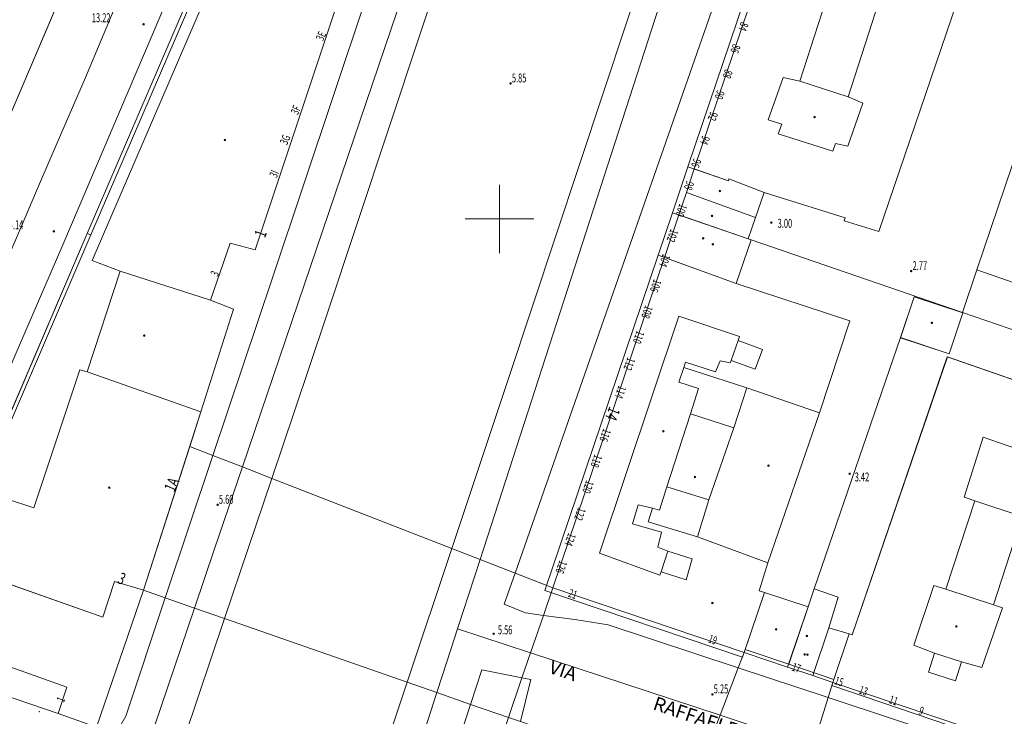
# Model space of a CAD drawing. Units: metres. Extents: x 1494937 to 1495828, y 4915446 to 4916265.
# Drawn here: x 1495530 to 1495674, y 4916027 to 4916129 of the extents above; entities that cross this region are included whole.
import ezdxf

# ---------------------------------------------------------------- set-up
doc = ezdxf.new("R2010")
doc.units = ezdxf.units.M
doc.header["$MEASUREMENT"] = 0
doc.linetypes.add('L08', pattern=[180, 150, -30])
for name, color, linetype, lineweight in [('area di scavo  cantiere  terreno in trasformazione (area)', 7, 'Continuous', 0), ('cavedio_cortile (area)', 7, 'Continuous', 0), ('edificio civile (area)', 7, 'Continuous', 0), ('filo spinato palizzata stacc rete (non strad) (linea)', 7, 'Continuous', 0), ('lati viabilità urbana congruente ad altro (linea)', 7, 'Continuous', 0), ('linea di copertura (linea)', 7, 'Continuous', 0), ('marciapiede (linea)', 7, 'Continuous', 0), ('mezzeria viabilità urbana (linea)', 7, 'Continuous', 0), ('muro (controllare) (linea)', 7, 'Continuous', 0), ('muro di sostegno non stradale (a retta) (linea)', 7, 'Continuous', 0), ('muro divisorio  non stradale (linea)', 7, 'Continuous', 0), ('numero civico non rappr (rosso) (testo)', 7, 'Continuous', 0), ('numero civico rappr (nero) (testo)', 7, 'Continuous', 0), ('numero civico rappr (nero_rosso) (testo)', 7, 'Continuous', 0), ('numero civico rappr (rosso) (testo)', 7, 'Continuous', 0), ('parcheggio multipiano coperto (area)', 7, 'Continuous', 0), ('portico (linea)', 7, 'L08', 0), ('punto quota per calcolo volumetrico (non rappr) (punto)', 7, 'Continuous', 0), ('punto quota per calcolo volumetrico (non rappr) (punto_S)', 7, 'Continuous', 0), ('punto quota su edificio a livello gronda (non rappr) (punto)', 7, 'Continuous', 0), ('punto quota su edificio a livello gronda (non rappr) (punto_S)', 7, 'Continuous', 0), ('punto quotato (al suolo) (punto)', 7, 'Continuous', 0), ('punto quotato (al suolo) (punto_S)', 7, 'Continuous', 0), ('rampa (area)', 7, 'Continuous', 0), ('reticolo UTM (linea)', 7, 'Continuous', 0), ('sede viab pedonale (marciapiede_piazza…) (area)', 7, 'Continuous', 0), ('sede viab str urb (a raso) (area)', 7, 'Continuous', 0), ('sede viab str urb (pass a livello  altro) (area)', 7, 'Continuous', 0), ('sottopasso pedonale_portico (area)', 7, 'Continuous', 0), ('strada in costruzione (linea)', 7, 'Continuous', 0), ('valore quota punto quotato (testo )', 7, 'Continuous', 0), ('vertice di dettaglio della rete di raffittimento regionale (GPS) (punto)', 7, 'Continuous', 0), ('viabilità stradale e ferroviaria (media)  (testo)', 7, 'Continuous', 0), ('viabilità urbana  (linea)', 7, 'Continuous', 0)]:
    doc.layers.add(name, color=color, linetype=linetype, lineweight=lineweight)
doc.styles.add('Style-STANDARD I 0.00000', font='STANDARD.shx')
doc.styles.add('Style-Times New Roman IF', font='timesi.ttf')

# ---------------------------------------------------------------- blocks, each defined once
blk = doc.blocks.new('040_2')
at = {"layer": 'punto quotato (al suolo) (punto_S)', "linetype": 'Continuous', "lineweight": 0}
h = blk.add_hatch(color=7, dxfattribs=at)
edge = h.paths.add_edge_path()
edge.add_arc((0, -0.01), 0.18, 0, 360)
blk = doc.blocks.new('040')
at = {"layer": 'punto quota per calcolo volumetrico (non rappr) (punto_S)', "linetype": 'Continuous', "lineweight": 0}
h = blk.add_hatch(color=7, dxfattribs=at)
edge = h.paths.add_edge_path()
edge.add_arc((0, -0.01), 0.18, 0, 360)
blk = doc.blocks.new('040_1')
at = {"layer": 'punto quota su edificio a livello gronda (non rappr) (punto_S)', "linetype": 'Continuous', "lineweight": 0}
h = blk.add_hatch(color=7, dxfattribs=at)
edge = h.paths.add_edge_path()
edge.add_arc((0, -0.01), 0.18, 0, 360)

msp = doc.modelspace()

# ---------------------------------------------------------------- linework, layer by layer
at = {"layer": 'area di scavo  cantiere  terreno in trasformazione (area)', "linetype": 'Continuous', "flags": 128}
msp.add_lwpolyline([(1495526.26, 4915940.22), (1495550.54, 4916013.71), (1495553.12, 4916021.53), (1495554.11, 4916024.51), (1495559.92, 4916041.73), (1495566.81, 4916062.16), (1495570.12, 4916071.98), (1495574.7, 4916085.56), (1495602.33, 4916168.9), (1495628.91, 4916160.01), (1495628.91, 4916160.01), (1495601.33, 4916076.74), (1495593.05, 4916051.94), (1495586.54, 4916032.44), (1495579.59, 4916011.62), (1495577.02, 4916003.93), (1495573, 4915991.9), (1495553.73, 4915932.05), (1495550.6, 4915922.34), (1495545.29, 4915904.91)], dxfattribs=at)
at = {"layer": 'cavedio_cortile (area)', "linetype": 'Continuous', "flags": 128}
for points in [[(1495643.78, 4916120.1), (1495650.82, 4916117.83), (1495655.79, 4916133.21), (1495648.76, 4916135.49), (1495648.08, 4916133.38), (1495643.78, 4916120.1)], [(1495638.33, 4916080.98), (1495634.8, 4916082.26), (1495633.76, 4916079.35), (1495637.27, 4916078.08), (1495638.33, 4916080.98)], [(1495627.83, 4916071.56), (1495634.16, 4916069.52), (1495636.05, 4916075.39), (1495626.85, 4916078.35), (1495626.15, 4916076.18), (1495629.02, 4916075.25), (1495627.83, 4916071.56)], [(1495624.38, 4916060.94), (1495623.34, 4916057.51), (1495622.3, 4916057.83), (1495621.68, 4916055.83), (1495628.85, 4916053.63), (1495630.52, 4916059.05), (1495624.38, 4916060.94)], [(1495672, 4916043.74), (1495665.09, 4916046), (1495669.3, 4916058.89), (1495676.22, 4916056.63), (1495672, 4916043.74)], [(1495623.55, 4916048.55), (1495627.2, 4916047.39), (1495628.09, 4916050.42), (1495624.52, 4916051.56), (1495623.55, 4916048.55)], [(1495662.52, 4916033.91), (1495663.41, 4916036.69), (1495667.36, 4916035.43), (1495666.47, 4916032.65), (1495662.52, 4916033.91)]]:
    msp.add_lwpolyline(points, close=True, dxfattribs=at)
for points in [[(1495667.43, 4916133.91), (1495655.31, 4916098.15), (1495655.31, 4916098.15), (1495650.24, 4916099.73), (1495650.37, 4916100.17), (1495645.59, 4916101.67), (1495638.59, 4916103.88), (1495637.33, 4916100.21), (1495636.26, 4916097.09), (1495636.7, 4916096.95), (1495634.52, 4916090.59), (1495651.05, 4916085.16), (1495646.66, 4916071.74), (1495639.1, 4916049.84), (1495637.85, 4916045.78), (1495638.61, 4916045.53), (1495645, 4916043.43), (1495645.88, 4916046.07), (1495649.38, 4916044.85), (1495647.99, 4916040.36), (1495650.97, 4916039.48), (1495651.43, 4916039.35), (1495665.29, 4916079.91), (1495685.14, 4916072.99)], [(1495679.48, 4916089.12), (1495669.59, 4916092.56), (1495682, 4916129.21)]]:
    msp.add_lwpolyline(points, dxfattribs=at)
at = {"layer": 'edificio civile (area)', "linetype": 'Continuous', "flags": 128}
for points in [[(1495638.59, 4916103.88), (1495633.42, 4916105.83), (1495633.39, 4916105.58), (1495628.39, 4916107.3), (1495644.44, 4916154.82), (1495654.25, 4916151.5), (1495652.36, 4916145.91), (1495659.37, 4916143.54), (1495661.16, 4916148.83), (1495671.33, 4916145.39), (1495667.43, 4916133.91), (1495655.31, 4916098.15), (1495650.24, 4916099.73), (1495650.37, 4916100.17), (1495645.59, 4916101.67), (1495638.59, 4916103.88)], [(1495712.82, 4916131.4), (1495696.15, 4916083.64), (1495686.45, 4916086.9), (1495688.04, 4916091.5), (1495681.13, 4916093.89), (1495679.48, 4916089.12), (1495669.59, 4916092.56), (1495682, 4916129.21), (1495685.72, 4916140.54), (1495695.61, 4916137.2), (1495693.75, 4916131.69), (1495700.68, 4916129.35), (1495702.54, 4916134.88), (1495712.82, 4916131.4)], [(1495648.6, 4916109.87), (1495640.61, 4916112.42), (1495641.14, 4916113.83), (1495639.16, 4916114.47), (1495641.33, 4916120.62), (1495643.78, 4916120.1), (1495650.82, 4916117.83), (1495652.96, 4916116.91), (1495650.78, 4916110.6), (1495648.97, 4916111), (1495648.6, 4916109.87)], [(1495633.39, 4916105.58), (1495628.39, 4916107.3), (1495627.24, 4916103.88), (1495626.12, 4916100.58), (1495636.26, 4916097.09), (1495637.33, 4916100.21), (1495638.59, 4916103.88), (1495633.42, 4916105.83), (1495633.39, 4916105.58)], [(1495636.26, 4916097.09), (1495626.12, 4916100.58), (1495624.04, 4916094.4), (1495634.52, 4916090.59), (1495636.7, 4916096.95), (1495636.26, 4916097.09)], [(1495635.65, 4916036.78), (1495607.76, 4916046.2), (1495624.04, 4916094.4), (1495634.52, 4916090.59), (1495651.05, 4916085.16), (1495646.66, 4916071.74), (1495636.05, 4916075.39), (1495626.85, 4916078.35), (1495627.12, 4916079.1), (1495631.49, 4916077.7), (1495632.16, 4916079.32), (1495633.65, 4916079.01), (1495633.76, 4916079.35), (1495637.27, 4916078.08), (1495638.33, 4916080.98), (1495634.8, 4916082.26), (1495635.01, 4916082.87), (1495626.14, 4916085.8), (1495614.57, 4916051.25), (1495623.38, 4916048.06), (1495623.55, 4916048.55), (1495627.2, 4916047.39), (1495628.09, 4916050.42), (1495624.52, 4916051.56), (1495623.07, 4916052.13), (1495623.64, 4916054.3), (1495619.39, 4916055.53), (1495620.22, 4916058.29), (1495622.3, 4916057.83), (1495621.68, 4916055.83), (1495628.85, 4916053.63), (1495639.1, 4916049.84), (1495637.85, 4916045.78), (1495638.61, 4916045.53), (1495635.65, 4916036.78)], [(1495539.9, 4916077.71), (1495544.7, 4916092.4), (1495557.85, 4916088.18), (1495561.24, 4916086.84), (1495556.45, 4916071.88), (1495539.9, 4916077.71)], [(1495667.55, 4916086.3), (1495660.47, 4916088.66), (1495658.48, 4916082.69), (1495665.57, 4916080.33), (1495667.55, 4916086.3)], [(1495627.83, 4916071.56), (1495624.38, 4916060.94), (1495623.34, 4916057.51), (1495622.3, 4916057.83), (1495620.22, 4916058.29), (1495619.39, 4916055.53), (1495623.64, 4916054.3), (1495623.07, 4916052.13), (1495624.52, 4916051.56), (1495623.55, 4916048.55), (1495623.38, 4916048.06), (1495614.57, 4916051.25), (1495626.14, 4916085.8), (1495635.01, 4916082.87), (1495634.8, 4916082.26), (1495633.76, 4916079.35), (1495633.65, 4916079.01), (1495632.16, 4916079.32), (1495631.49, 4916077.7), (1495627.12, 4916079.1), (1495626.85, 4916078.35), (1495626.15, 4916076.18), (1495629.02, 4916075.25), (1495627.83, 4916071.56)], [(1495691.89, 4916071.02), (1495685.14, 4916072.99), (1495665.29, 4916079.91), (1495651.43, 4916039.35), (1495650.97, 4916039.48), (1495648.61, 4916032.41), (1495668.07, 4916025.83), (1495675.88, 4916023.63), (1495680.65, 4916037.76), (1495691.89, 4916071.02)], [(1495556.45, 4916071.88), (1495554.83, 4916066.83), (1495548.12, 4916045.85), (1495543.88, 4916047.12), (1495542.16, 4916041.91), (1495525.95, 4916047.64), (1495519.84, 4916049.79), (1495524.39, 4916060.38), (1495532.12, 4916057.89), (1495538.84, 4916078), (1495539.9, 4916077.71), (1495556.45, 4916071.88)], [(1495636.05, 4916075.39), (1495646.66, 4916071.74), (1495639.1, 4916049.84), (1495628.85, 4916053.63), (1495630.52, 4916059.05), (1495634.16, 4916069.52), (1495636.05, 4916075.39)], [(1495630.52, 4916059.05), (1495624.38, 4916060.94), (1495627.83, 4916071.56), (1495634.16, 4916069.52), (1495630.52, 4916059.05)], [(1495673.85, 4916067.01), (1495677.79, 4916065.71), (1495680.7, 4916064.97), (1495677.73, 4916056.15), (1495676.22, 4916056.63), (1495669.3, 4916058.89), (1495667.76, 4916059.41), (1495670.51, 4916068.18), (1495673.85, 4916067.01)], [(1495645, 4916043.43), (1495642.01, 4916034.63), (1495645.67, 4916033.4), (1495648.61, 4916032.41), (1495650.97, 4916039.48), (1495647.99, 4916040.36), (1495649.38, 4916044.85), (1495645.88, 4916046.07), (1495645, 4916043.43)], [(1495667.36, 4916035.43), (1495663.41, 4916036.69), (1495660.38, 4916037.83), (1495663.34, 4916046.54), (1495665.09, 4916046), (1495672, 4916043.74), (1495673.34, 4916043.28), (1495670.31, 4916034.56), (1495667.36, 4916035.43)], [(1495638.61, 4916045.53), (1495635.65, 4916036.78), (1495642.01, 4916034.63), (1495645, 4916043.43), (1495638.61, 4916045.53)]]:
    msp.add_lwpolyline(points, close=True, dxfattribs=at)
at = {"layer": 'filo spinato palizzata stacc rete (non strad) (linea)', "linetype": 'Continuous', "flags": 128}
msp.add_lwpolyline([(1495667.48, 4916086.38), (1495669.59, 4916092.56)], dxfattribs=at)
at = {"layer": 'lati viabilità urbana congruente ad altro (linea)', "linetype": 'Continuous', "flags": 128}
for points in [[(1495517.49, 4916045.49), (1495539.88, 4916097.9), (1495560.98, 4916146.92), (1495563.44, 4916152.77), (1495588.96, 4916212.94)], [(1495644.44, 4916154.82), (1495628.39, 4916107.3), (1495627.24, 4916103.88), (1495626.12, 4916100.58), (1495624.04, 4916094.4), (1495607.76, 4916046.2)], [(1495548.12, 4916045.85), (1495554.83, 4916066.83), (1495556.45, 4916071.88), (1495561.24, 4916086.84), (1495557.85, 4916088.18), (1495560.74, 4916096.48), (1495564.36, 4916095.49), (1495583.72, 4916153.61)], [(1495607.76, 4916046.2), (1495635.65, 4916036.78), (1495642.01, 4916034.63), (1495645.67, 4916033.4), (1495648.61, 4916032.41), (1495668.07, 4916025.83), (1495675.88, 4916023.63), (1495678.73, 4916022.75), (1495686.22, 4916020.47), (1495692.26, 4916018.63), (1495695.21, 4916017.74)], [(1495535.66, 4916027.86), (1495521.09, 4916032.83), (1495521.67, 4916037.13)]]:
    msp.add_lwpolyline(points, dxfattribs=at)
at = {"layer": 'linea di copertura (linea)', "linetype": 'Continuous', "flags": 128}
for points in [[(1495540.6, 4916093.94), (1495568.38, 4916158.38)], [(1495627.48, 4916107.62), (1495643.83, 4916156.04)], [(1495583.72, 4916153.61), (1495564.36, 4916095.49)], [(1495667.43, 4916133.91), (1495655.3, 4916098.16)], [(1495682, 4916129.21), (1495669.59, 4916092.56)], [(1495641.33, 4916120.62), (1495639.16, 4916114.47)], [(1495643.78, 4916120.1), (1495641.33, 4916120.62)], [(1495650.82, 4916117.83), (1495643.78, 4916120.1)], [(1495652.96, 4916116.91), (1495650.82, 4916117.83)], [(1495650.78, 4916110.6), (1495652.96, 4916116.91)], [(1495639.16, 4916114.47), (1495641.14, 4916113.83)], [(1495641.14, 4916113.83), (1495640.61, 4916112.42)], [(1495640.61, 4916112.42), (1495648.6, 4916109.87)], [(1495648.6, 4916109.87), (1495648.97, 4916111)], [(1495648.97, 4916111), (1495650.78, 4916110.6)], [(1495625.21, 4916100.9), (1495627.48, 4916107.62)], [(1495627.48, 4916107.62), (1495633.39, 4916105.58)], [(1495633.39, 4916105.58), (1495627.48, 4916107.62)], [(1495633.39, 4916105.58), (1495633.42, 4916105.83)], [(1495633.42, 4916105.83), (1495633.39, 4916105.58)], [(1495633.42, 4916105.83), (1495638.59, 4916103.88)], [(1495638.59, 4916103.88), (1495633.42, 4916105.83)], [(1495638.59, 4916103.88), (1495637.33, 4916100.21)], [(1495645.59, 4916101.67), (1495638.59, 4916103.88)], [(1495623.12, 4916094.74), (1495625.21, 4916100.9)], [(1495636.26, 4916097.09), (1495625.21, 4916100.9)], [(1495625.21, 4916100.9), (1495636.26, 4916097.09)], [(1495650.37, 4916100.17), (1495645.59, 4916101.67)], [(1495637.33, 4916100.21), (1495636.26, 4916097.09)], [(1495650.24, 4916099.74), (1495650.37, 4916100.17)], [(1495655.3, 4916098.16), (1495650.24, 4916099.74)], [(1495560.74, 4916096.48), (1495557.85, 4916088.18)], [(1495564.36, 4916095.49), (1495560.74, 4916096.48)], [(1495636.7, 4916096.95), (1495634.52, 4916090.59)], [(1495636.26, 4916097.09), (1495636.7, 4916096.95)], [(1495544.7, 4916092.4), (1495540.6, 4916093.94)], [(1495623.12, 4916094.74), (1495606.6, 4916045.81)], [(1495634.52, 4916090.59), (1495623.12, 4916094.74)], [(1495539.9, 4916077.71), (1495544.7, 4916092.4)], [(1495544.7, 4916092.4), (1495557.85, 4916088.18)], [(1495557.85, 4916088.18), (1495544.7, 4916092.4)], [(1495669.59, 4916092.56), (1495679.48, 4916089.12)], [(1495651.05, 4916085.16), (1495634.52, 4916090.59)], [(1495557.85, 4916088.18), (1495561.24, 4916086.84)], [(1495658.48, 4916082.68), (1495660.47, 4916088.66)], [(1495660.47, 4916088.66), (1495667.55, 4916086.3)], [(1495561.24, 4916086.84), (1495556.45, 4916071.88)], [(1495667.55, 4916086.3), (1495665.57, 4916080.33)], [(1495614.57, 4916051.25), (1495626.14, 4916085.8)], [(1495626.14, 4916085.8), (1495614.57, 4916051.25)], [(1495626.14, 4916085.8), (1495635.01, 4916082.87)], [(1495635.01, 4916082.87), (1495626.14, 4916085.8)], [(1495646.66, 4916071.74), (1495651.05, 4916085.16)], [(1495633.76, 4916079.35), (1495634.8, 4916082.26)], [(1495635.01, 4916082.87), (1495634.8, 4916082.26)], [(1495634.8, 4916082.26), (1495635.01, 4916082.87)], [(1495634.8, 4916082.26), (1495638.33, 4916080.98)], [(1495665.57, 4916080.33), (1495658.48, 4916082.68)], [(1495638.33, 4916080.98), (1495637.27, 4916078.08)], [(1495627.12, 4916079.1), (1495626.85, 4916078.35)], [(1495626.85, 4916078.35), (1495627.12, 4916079.1)], [(1495631.49, 4916077.7), (1495627.12, 4916079.1)], [(1495627.12, 4916079.1), (1495631.49, 4916077.7)], [(1495632.16, 4916079.32), (1495631.49, 4916077.7)], [(1495631.49, 4916077.7), (1495632.16, 4916079.32)], [(1495633.65, 4916079.01), (1495632.16, 4916079.32)], [(1495632.16, 4916079.32), (1495633.65, 4916079.01)], [(1495633.76, 4916079.35), (1495633.65, 4916079.01)], [(1495633.65, 4916079.01), (1495633.76, 4916079.35)], [(1495637.27, 4916078.08), (1495633.76, 4916079.35)], [(1495665.28, 4916079.91), (1495651.43, 4916039.35)], [(1495685.14, 4916072.99), (1495665.28, 4916079.91)], [(1495538.84, 4916078), (1495532.12, 4916057.89)], [(1495539.9, 4916077.71), (1495538.84, 4916078)], [(1495556.45, 4916071.88), (1495539.9, 4916077.71)], [(1495626.15, 4916076.18), (1495626.85, 4916078.35)], [(1495626.85, 4916078.35), (1495636.05, 4916075.39)], [(1495629.02, 4916075.25), (1495626.15, 4916076.18)], [(1495627.83, 4916071.56), (1495629.02, 4916075.25)], [(1495636.05, 4916075.39), (1495634.16, 4916069.52)], [(1495646.66, 4916071.74), (1495636.05, 4916075.39)], [(1495636.05, 4916075.39), (1495646.66, 4916071.74)], [(1495548.12, 4916045.85), (1495556.45, 4916071.88)], [(1495627.83, 4916071.56), (1495624.38, 4916060.94)], [(1495624.38, 4916060.94), (1495627.83, 4916071.56)], [(1495634.16, 4916069.52), (1495627.83, 4916071.56)], [(1495639.1, 4916049.84), (1495646.66, 4916071.74)], [(1495630.52, 4916059.05), (1495634.16, 4916069.52)], [(1495634.16, 4916069.52), (1495630.52, 4916059.05)], [(1495667.76, 4916059.41), (1495670.51, 4916068.18)], [(1495670.51, 4916068.18), (1495673.85, 4916067.01)], [(1495623.34, 4916057.51), (1495624.38, 4916060.94)], [(1495624.38, 4916060.94), (1495630.52, 4916059.05)], [(1495532.12, 4916057.89), (1495524.39, 4916060.38)], [(1495630.52, 4916059.05), (1495628.85, 4916053.63)], [(1495669.3, 4916058.89), (1495667.76, 4916059.41)], [(1495620.22, 4916058.29), (1495619.39, 4916055.53)], [(1495619.39, 4916055.53), (1495620.22, 4916058.29)], [(1495622.3, 4916057.83), (1495620.22, 4916058.29)], [(1495620.22, 4916058.29), (1495622.3, 4916057.83)], [(1495621.68, 4916055.83), (1495622.3, 4916057.83)], [(1495622.3, 4916057.83), (1495623.34, 4916057.51)], [(1495676.22, 4916056.63), (1495669.3, 4916058.89)], [(1495619.39, 4916055.53), (1495623.64, 4916054.3)], [(1495623.64, 4916054.3), (1495619.39, 4916055.53)], [(1495628.85, 4916053.63), (1495621.68, 4916055.83)], [(1495623.64, 4916054.3), (1495623.07, 4916052.13)], [(1495623.07, 4916052.13), (1495623.64, 4916054.3)], [(1495628.85, 4916053.63), (1495639.1, 4916049.84)], [(1495639.1, 4916049.84), (1495628.85, 4916053.63)], [(1495623.07, 4916052.13), (1495624.52, 4916051.56)], [(1495624.52, 4916051.56), (1495623.07, 4916052.13)], [(1495623.38, 4916048.06), (1495614.57, 4916051.25)], [(1495614.57, 4916051.25), (1495623.38, 4916048.06)], [(1495623.55, 4916048.55), (1495624.52, 4916051.56)], [(1495624.52, 4916051.56), (1495628.09, 4916050.42)], [(1495628.09, 4916050.42), (1495627.2, 4916047.39)], [(1495519.84, 4916049.79), (1495542.16, 4916041.91)], [(1495637.85, 4916045.78), (1495639.1, 4916049.84)], [(1495623.55, 4916048.55), (1495623.38, 4916048.06)], [(1495623.38, 4916048.06), (1495623.55, 4916048.55)], [(1495627.2, 4916047.39), (1495623.55, 4916048.55)], [(1495542.16, 4916041.91), (1495543.88, 4916047.12)], [(1495543.88, 4916047.12), (1495548.12, 4916045.85)], [(1495645, 4916043.43), (1495645.88, 4916046.07)], [(1495645.88, 4916046.07), (1495649.38, 4916044.85)], [(1495663.34, 4916046.54), (1495660.38, 4916037.83)], [(1495665.09, 4916046), (1495663.34, 4916046.54)], [(1495606.6, 4916045.81), (1495635.41, 4916036.08)], [(1495635.8, 4916037.23), (1495638.61, 4916045.53)], [(1495638.61, 4916045.53), (1495637.85, 4916045.78)], [(1495638.61, 4916045.53), (1495645, 4916043.43)], [(1495649.38, 4916044.85), (1495647.99, 4916040.36)], [(1495672, 4916043.74), (1495665.09, 4916046)], [(1495642.16, 4916035.08), (1495645, 4916043.43)], [(1495645, 4916043.43), (1495642.16, 4916035.08)], [(1495670.31, 4916034.56), (1495673.34, 4916043.28)], [(1495673.34, 4916043.28), (1495672, 4916043.74)], [(1495647.99, 4916040.36), (1495650.97, 4916039.48)], [(1495650.97, 4916039.48), (1495648.76, 4916032.85)], [(1495651.43, 4916039.35), (1495650.97, 4916039.48)], [(1495660.38, 4916037.83), (1495663.41, 4916036.69)], [(1495635.41, 4916036.08), (1495635.8, 4916037.23)], [(1495642.16, 4916035.08), (1495635.8, 4916037.23)], [(1495663.41, 4916036.69), (1495667.36, 4916035.43)], [(1495648.76, 4916032.85), (1495642.16, 4916035.08)], [(1495667.36, 4916035.43), (1495670.31, 4916034.56)], [(1495648.76, 4916032.85), (1495648.45, 4916031.94)], [(1495648.45, 4916031.94), (1495667.91, 4916025.36)]]:
    msp.add_lwpolyline(points, dxfattribs=at)
at = {"layer": 'marciapiede (linea)', "linetype": 'Continuous', "flags": 128}
for points in [[(1495523.32, 4916102.76), (1495548.7, 4916162.23), (1495569.84, 4916211.8), (1495570.33, 4916212.96)], [(1495536.34, 4916096.21), (1495550.64, 4916129.75), (1495564.75, 4916162.79), (1495582.39, 4916204.19), (1495586.15, 4916212.94)], [(1495543.18, 4916025.25), (1495544.58, 4916025.89), (1495545.5, 4916027.51), (1495551.27, 4916044.75), (1495558.22, 4916065.51), (1495566.94, 4916091.54), (1495589.38, 4916158.59), (1495586.84, 4916162.84)], [(1495667.38, 4916023.76), (1495647.91, 4916030.19), (1495634.78, 4916034.53), (1495615.83, 4916040.79), (1495610.98, 4916041.6), (1495606.39, 4916042.19), (1495603.8, 4916042.54), (1495600.68, 4916043.81), (1495602.27, 4916048.34), (1495640.01, 4916156.3), (1495640.85, 4916158.7), (1495642.23, 4916159.26), (1495643.67, 4916158.92), (1495645.54, 4916158.29), (1495713.73, 4916135.36), (1495714.87, 4916134.98), (1495715.67, 4916133.67), (1495715.56, 4916132.67), (1495714.91, 4916130.72), (1495683.45, 4916036.81), (1495678.73, 4916022.75)], [(1495527.55, 4916075.85), (1495536.34, 4916096.21)], [(1495672.12, 4916003.23), (1495639.09, 4915905.42), (1495638.23, 4915904.07), (1495638.14, 4915904.03), (1495636.93, 4915903.37), (1495635.48, 4915903.26), (1495634.12, 4915903.67), (1495567.77, 4915925.98), (1495567.68, 4915926.04), (1495565.06, 4915927.96), (1495564.84, 4915928.75), (1495564.03, 4915931.65), (1495578.41, 4915976.23), (1495586.35, 4916000.48), (1495588.87, 4916008.15), (1495595.77, 4916029.21), (1495597.41, 4916034.24), (1495603.27, 4916033.08), (1495604.55, 4916032.83), (1495603.05, 4916026.69)]]:
    msp.add_lwpolyline(points, dxfattribs=at)
at = {"layer": 'mezzeria viabilità urbana (linea)', "linetype": 'Continuous', "flags": 128}
for points in [[(1495527.79, 4916093.07), (1495530.15, 4916098.59), (1495532.51, 4916104.11), (1495534.89, 4916109.62), (1495537.27, 4916115.13), (1495539.65, 4916120.65), (1495578.32, 4916212.95)], [(1495562.52, 4916063.83), (1495598.59, 4916170.16)], [(1495632.29, 4916158.88), (1495597.16, 4916050.33)], [(1495555.54, 4916043.26), (1495558.47, 4916051.89), (1495562.52, 4916063.83)], [(1495597.16, 4916050.33), (1495593.9, 4916040.23)], [(1495548.73, 4916023.17), (1495555.54, 4916043.26)], [(1495593.9, 4916040.23), (1495592.39, 4916035.58), (1495590.88, 4916030.92)], [(1495604.52, 4916036.74), (1495593.9, 4916040.23)], [(1495632.15, 4916027.64), (1495604.52, 4916036.74)], [(1495590.88, 4916030.92), (1495584.09, 4916009.94)], [(1495638.65, 4916025.5), (1495635.4, 4916026.57), (1495632.15, 4916027.64)]]:
    msp.add_lwpolyline(points, dxfattribs=at)
at = {"layer": 'muro (controllare) (linea)', "linetype": 'Continuous', "flags": 128}
for points in [[(1495561.49, 4916146.7), (1495560.98, 4916146.92), (1495539.88, 4916097.9)], [(1495540.4, 4916097.68), (1495539.88, 4916097.9), (1495517.49, 4916045.49), (1495515.23, 4916040.67), (1495512.71, 4916035.97), (1495511.36, 4916033.67), (1495508.48, 4916029.19), (1495506.95, 4916027.01), (1495503.72, 4916022.77), (1495500.27, 4916018.72), (1495498.48, 4916016.77), (1495496.63, 4916014.88), (1495494.74, 4916013.03), (1495492.8, 4916011.23), (1495488.77, 4916007.79), (1495486.7, 4916006.15), (1495479.44, 4916000.77), (1495479.67, 4916000.45)]]:
    msp.add_lwpolyline(points, dxfattribs=at)
at = {"layer": 'muro di sostegno non stradale (a retta) (linea)', "linetype": 'Continuous', "flags": 128}
for points in [[(1495540.4, 4916097.68), (1495561.49, 4916146.7)], [(1495479.67, 4916000.45), (1495486.65, 4916005.62), (1495489.08, 4916007.53), (1495494, 4916011.8), (1495498.4, 4916016.02), (1495500.13, 4916017.97), (1495501.64, 4916019.73), (1495504.02, 4916022.51), (1495507.27, 4916026.76), (1495511.7, 4916033.45), (1495514.34, 4916038.1), (1495516.75, 4916042.89), (1495519.84, 4916049.79), (1495524.39, 4916060.38), (1495540.4, 4916097.68)], [(1495521.67, 4916037.13), (1495521.74, 4916037.11), (1495536.92, 4916031.71), (1495535.66, 4916027.86), (1495521.09, 4916032.83)]]:
    msp.add_lwpolyline(points, dxfattribs=at)
at = {"layer": 'muro divisorio  non stradale (linea)', "linetype": 'Continuous', "flags": 128}
for points in [[(1495682.82, 4916081.11), (1495667.48, 4916086.38), (1495636.7, 4916096.95)], [(1495645.88, 4916046.07), (1495658.48, 4916082.69)]]:
    msp.add_lwpolyline(points, dxfattribs=at)
at = {"layer": 'parcheggio multipiano coperto (area)', "linetype": 'Continuous', "flags": 128}
msp.add_lwpolyline([(1495544.7, 4916092.4), (1495540.6, 4916093.94), (1495568.38, 4916158.38), (1495573.77, 4916156.71), (1495583.72, 4916153.61), (1495564.36, 4916095.49), (1495560.74, 4916096.48), (1495557.85, 4916088.18), (1495544.7, 4916092.4)], close=True, dxfattribs=at)
at = {"layer": 'portico (linea)', "linetype": 'Continuous', "flags": 128}
for points in [[(1495627.24, 4916103.88), (1495637.33, 4916100.21)], [(1495624.04, 4916094.4), (1495634.52, 4916090.59)], [(1495645.88, 4916046.07), (1495645, 4916043.43), (1495642.01, 4916034.63)], [(1495647.99, 4916040.36), (1495645.67, 4916033.4)]]:
    msp.add_lwpolyline(points, dxfattribs=at)
at = {"layer": 'punto quota per calcolo volumetrico (non rappr) (punto)', "ltscale": 0.01}
for p in [(1495645.94, 4916114.87), (1495559.97, 4916111.53), (1495632.13, 4916104.09), (1495629.69, 4916097.19), (1495663.04, 4916084.86), (1495548.21, 4916083), (1495623.88, 4916069.05), (1495639.2, 4916064.03), (1495628.49, 4916062.38), (1495543.11, 4916060.82), (1495631.03, 4916044), (1495666.6, 4916040.58), (1495640.32, 4916040.16), (1495644.81, 4916039.2)]:
    msp.add_point(p, dxfattribs=at)
at = {"layer": 'punto quota su edificio a livello gronda (non rappr) (punto)', "ltscale": 0.01}
for p in [(1495645.94, 4916114.87), (1495559.97, 4916111.53), (1495632.13, 4916104.09), (1495629.69, 4916097.19), (1495663.04, 4916084.86), (1495548.21, 4916083), (1495623.88, 4916069.05), (1495639.2, 4916064.03), (1495628.49, 4916062.38), (1495543.11, 4916060.82), (1495631.03, 4916044), (1495666.6, 4916040.58), (1495640.32, 4916040.16), (1495644.81, 4916039.2)]:
    msp.add_point(p, dxfattribs=at)
at = {"layer": 'punto quotato (al suolo) (punto)', "ltscale": 0.01}
for p in [(1495548.12, 4916128.4), (1495601.61, 4916119.77), (1495639.63, 4916099.48), (1495535.03, 4916098.2), (1495660.02, 4916092.41), (1495651.05, 4916062.85), (1495558.91, 4916058.33), (1495599.15, 4916039.51), (1495631.04, 4916030.67)]:
    msp.add_point(p, dxfattribs=at)
at = {"layer": 'rampa (area)', "linetype": 'Continuous', "flags": 128}
msp.add_lwpolyline([(1495521.09, 4916032.83), (1495521.67, 4916037.13), (1495521.74, 4916037.11), (1495536.92, 4916031.71), (1495535.66, 4916027.86), (1495521.09, 4916032.83)], close=True, dxfattribs=at)
at = {"layer": 'reticolo UTM (linea)', "ltscale": 0.01, "flags": 128}
for points in [[(1495600, 4916095), (1495600, 4916105)], [(1495595, 4916100), (1495605, 4916100)]]:
    msp.add_lwpolyline(points, dxfattribs=at)
at = {"layer": 'sede viab pedonale (marciapiede_piazza…) (area)', "linetype": 'Continuous', "flags": 128}
for points in [[(1495527.54, 4916075.84), (1495536.33, 4916096.21), (1495550.64, 4916129.75), (1495564.75, 4916162.79), (1495582.4, 4916204.19), (1495582.4, 4916204.19), (1495586.16, 4916212.94), (1495588.97, 4916212.94), (1495563.44, 4916152.77), (1495560.98, 4916146.92), (1495539.88, 4916097.9), (1495517.45, 4916045.48)], [(1495519.24, 4916107.72), (1495543.17, 4916164.58), (1495558.29, 4916200), (1495559.77, 4916203.45), (1495559.77, 4916203.45), (1495563.83, 4916212.96), (1495570.34, 4916212.96), (1495569.85, 4916211.81), (1495548.69, 4916162.22), (1495523.3, 4916102.75)]]:
    msp.add_lwpolyline(points, dxfattribs=at)
for points in [[(1495566.94, 4916091.54), (1495589.38, 4916158.59), (1495586.84, 4916162.84), (1495583.72, 4916153.61), (1495564.36, 4916095.49), (1495560.74, 4916096.48), (1495557.85, 4916088.18), (1495561.24, 4916086.84), (1495556.45, 4916071.88), (1495554.83, 4916066.83), (1495558.22, 4916065.51), (1495566.94, 4916091.54)], [(1495602.27, 4916048.34), (1495640.01, 4916156.3), (1495644.44, 4916154.82), (1495628.39, 4916107.3), (1495627.24, 4916103.88), (1495626.12, 4916100.58), (1495624.04, 4916094.4), (1495607.76, 4916046.2), (1495602.27, 4916048.34)], [(1495548.12, 4916045.85), (1495554.83, 4916066.83), (1495558.22, 4916065.51), (1495551.27, 4916044.75), (1495548.12, 4916045.85)], [(1495600.68, 4916043.81), (1495603.8, 4916042.54), (1495606.39, 4916042.19), (1495607.76, 4916046.2), (1495602.27, 4916048.34), (1495600.68, 4916043.81)], [(1495541.26, 4916025.86), (1495548.12, 4916045.85), (1495551.27, 4916044.75), (1495545.5, 4916027.51), (1495544.58, 4916025.89), (1495543.18, 4916025.25), (1495541.26, 4916025.86)], [(1495642.01, 4916034.63), (1495645.67, 4916033.4), (1495648.61, 4916032.41), (1495647.91, 4916030.19), (1495634.78, 4916034.53), (1495635.65, 4916036.78), (1495642.01, 4916034.63)], [(1495595.77, 4916029.21), (1495597.41, 4916034.24), (1495603.27, 4916033.08), (1495601.29, 4916027.29), (1495595.77, 4916029.21)], [(1495603.05, 4916026.69), (1495604.55, 4916032.83), (1495603.27, 4916033.08), (1495601.29, 4916027.29), (1495603.05, 4916026.69)], [(1495647.91, 4916030.19), (1495667.38, 4916023.76), (1495668.07, 4916025.83), (1495648.61, 4916032.41), (1495647.91, 4916030.19)], [(1495588.87, 4916008.15), (1495595.77, 4916029.21), (1495601.29, 4916027.29), (1495594.23, 4916006.14), (1495588.87, 4916008.15)]]:
    msp.add_lwpolyline(points, close=True, dxfattribs=at)
at = {"layer": 'sede viab str urb (a raso) (area)', "linetype": 'Continuous', "flags": 128}
for points in [[(1495519.26, 4916107.72), (1495543.18, 4916164.59), (1495558.3, 4916200), (1495559.78, 4916203.45), (1495563.83, 4916212.96), (1495563.83, 4916212.96), (1495588.97, 4916212.94), (1495563.43, 4916152.77), (1495560.97, 4916146.92), (1495539.87, 4916097.9), (1495517.44, 4916045.48)], [(1495583.72, 4916153.61), (1495564.36, 4916095.49), (1495560.74, 4916096.48), (1495557.85, 4916088.18), (1495561.24, 4916086.84), (1495556.45, 4916071.88), (1495554.83, 4916066.83), (1495558.22, 4916065.51), (1495562.52, 4916063.83), (1495566.81, 4916062.16), (1495593.05, 4916051.94), (1495597.16, 4916050.33), (1495607.76, 4916046.2), (1495607.76, 4916046.2), (1495624.04, 4916094.4), (1495626.12, 4916100.58), (1495627.24, 4916103.88), (1495628.39, 4916107.3), (1495644.44, 4916154.82)], [(1495521.87, 4916021.11), (1495535.86, 4916016.51), (1495537.51, 4916016.09), (1495539.64, 4916021.64), (1495541.26, 4916025.86), (1495535.66, 4916027.86), (1495521.09, 4916032.83)]]:
    msp.add_lwpolyline(points, dxfattribs=at)
for points in [[(1495607.31, 4916025.24), (1495623.02, 4916019.91), (1495628.48, 4916018.06), (1495632.15, 4916027.64), (1495634.78, 4916034.53), (1495635.65, 4916036.78), (1495607.76, 4916046.2), (1495606.39, 4916042.19), (1495604.52, 4916036.74), (1495603.27, 4916033.08), (1495601.29, 4916027.29), (1495603.05, 4916026.69), (1495607.31, 4916025.24)], [(1495594.23, 4916006.14), (1495601.29, 4916027.29), (1495595.77, 4916029.21), (1495590.88, 4916030.92), (1495586.54, 4916032.44), (1495559.92, 4916041.73), (1495555.54, 4916043.26), (1495551.27, 4916044.75), (1495548.12, 4916045.85), (1495541.26, 4916025.86), (1495543.18, 4916025.25), (1495548.73, 4916023.17), (1495553.12, 4916021.53), (1495579.59, 4916011.62), (1495584.09, 4916009.94), (1495588.87, 4916008.15), (1495594.23, 4916006.14)], [(1495648.19, 4916011.37), (1495661.7, 4916006.78), (1495665.05, 4916016.81), (1495667.38, 4916023.76), (1495668.07, 4916025.83), (1495648.61, 4916032.41), (1495647.91, 4916030.19), (1495645.71, 4916023.18), (1495642.6, 4916013.27), (1495648.19, 4916011.37)]]:
    msp.add_lwpolyline(points, close=True, dxfattribs=at)
at = {"layer": 'sede viab str urb (pass a livello  altro) (area)', "linetype": 'Continuous', "flags": 128}
for points in [[(1495601.29, 4916027.29), (1495595.77, 4916029.21), (1495590.88, 4916030.92), (1495586.54, 4916032.44), (1495559.92, 4916041.73), (1495555.54, 4916043.26), (1495551.27, 4916044.75), (1495548.12, 4916045.85), (1495554.83, 4916066.83), (1495558.22, 4916065.51), (1495562.52, 4916063.83), (1495566.81, 4916062.16), (1495593.05, 4916051.94), (1495597.16, 4916050.33), (1495607.76, 4916046.2), (1495606.39, 4916042.19), (1495604.52, 4916036.74), (1495603.27, 4916033.08), (1495601.29, 4916027.29)], [(1495635.65, 4916036.78), (1495634.78, 4916034.53), (1495632.15, 4916027.64), (1495628.48, 4916018.06), (1495635.37, 4916015.72), (1495642.6, 4916013.27), (1495645.71, 4916023.18), (1495647.91, 4916030.19), (1495648.61, 4916032.41), (1495645.67, 4916033.4), (1495642.01, 4916034.63), (1495635.65, 4916036.78)]]:
    msp.add_lwpolyline(points, close=True, dxfattribs=at)
at = {"layer": 'sottopasso pedonale_portico (area)', "linetype": 'Continuous', "flags": 128}
for points in [[(1495624.04, 4916094.4), (1495626.12, 4916100.58), (1495627.24, 4916103.88), (1495637.33, 4916100.21), (1495636.26, 4916097.09), (1495636.7, 4916096.95), (1495634.52, 4916090.59), (1495624.04, 4916094.4)], [(1495642.01, 4916034.63), (1495645, 4916043.43), (1495645.88, 4916046.07), (1495649.38, 4916044.85), (1495647.99, 4916040.36), (1495645.67, 4916033.4), (1495642.01, 4916034.63)]]:
    msp.add_lwpolyline(points, close=True, dxfattribs=at)
at = {"layer": 'strada in costruzione (linea)', "linetype": 'Continuous', "flags": 128}
msp.add_lwpolyline([(1495526.26, 4915940.22), (1495550.54, 4916013.71), (1495553.12, 4916021.53), (1495554.11, 4916024.51), (1495559.92, 4916041.73), (1495566.81, 4916062.16), (1495570.12, 4916071.98), (1495574.7, 4916085.56), (1495602.33, 4916168.9), (1495628.91, 4916160.01), (1495628.91, 4916160.01), (1495601.33, 4916076.74), (1495593.05, 4916051.94), (1495586.54, 4916032.44), (1495579.59, 4916011.62), (1495577.02, 4916003.93), (1495573, 4915991.9), (1495553.73, 4915932.05), (1495550.6, 4915922.34), (1495545.29, 4915904.91)], dxfattribs=at)
at = {"layer": 'vertice di dettaglio della rete di raffittimento regionale (GPS) (punto)', "ltscale": 0.01}
msp.add_point((1495532.9, 4916028.12), dxfattribs=at)
at = {"layer": 'viabilità urbana  (linea)', "linetype": 'Continuous', "flags": 128}
for points in [[(1495541.26, 4916025.86), (1495548.12, 4916045.85)], [(1495541.26, 4916025.86), (1495535.66, 4916027.86)]]:
    msp.add_lwpolyline(points, dxfattribs=at)

# ---------------------------------------------------------------- block references
at = {"layer": 'punto quota per calcolo volumetrico (non rappr) (punto_S)', "color": 7, "linetype": 'Continuous', "lineweight": 0}
for p in [(1495645.94, 4916114.87), (1495559.97, 4916111.53), (1495632.13, 4916104.09), (1495629.69, 4916097.19), (1495631.1, 4916096.31), (1495663.04, 4916084.86), (1495548.21, 4916083), (1495623.88, 4916069.05), (1495639.2, 4916064.03), (1495628.49, 4916062.38), (1495543.11, 4916060.82), (1495631.03, 4916044), (1495640.32, 4916040.16), (1495666.6, 4916040.58), (1495644.81, 4916039.2), (1495644.89, 4916036.47)]:
    msp.add_blockref('040', p, dxfattribs=at)
at = {"layer": 'punto quota su edificio a livello gronda (non rappr) (punto_S)', "color": 7, "linetype": 'Continuous', "lineweight": 0}
for p in [(1495645.94, 4916114.87), (1495559.97, 4916111.53), (1495632.13, 4916104.09), (1495630.98, 4916100.45), (1495629.69, 4916097.19), (1495663.04, 4916084.86), (1495548.21, 4916083), (1495623.88, 4916069.05), (1495639.2, 4916064.03), (1495628.49, 4916062.38), (1495543.11, 4916060.82), (1495631.03, 4916044), (1495640.32, 4916040.16), (1495666.6, 4916040.58), (1495644.81, 4916039.2), (1495644.49, 4916036.5)]:
    msp.add_blockref('040_1', p, dxfattribs=at)
at = {"layer": 'punto quotato (al suolo) (punto_S)', "color": 7, "linetype": 'Continuous', "lineweight": 0}
for p in [(1495548.12, 4916128.4), (1495601.61, 4916119.77), (1495639.63, 4916099.48), (1495535.03, 4916098.2), (1495660.02, 4916092.41), (1495651.05, 4916062.85), (1495558.91, 4916058.33), (1495599.15, 4916039.51), (1495631.04, 4916030.67)]:
    msp.add_blockref('040_2', p, dxfattribs=at)

# ---------------------------------------------------------------- texts
at = {"layer": 'numero civico non rappr (rosso) (testo)', "char_height": 1.2, "attachment_point": 5, "rotation": 249.9944, "line_spacing_factor": 0.6, "style": 'Style-Times New Roman IF'}
for s, insert in [('\\H1x;\\W0.666667;98', (1495627.64, 4916104.86)), ('\\H1x;\\W0.666667;100', (1495626.51, 4916101.24)), ('\\H1x;\\W0.666667;102', (1495625.22, 4916097.55))]:
    msp.add_mtext(s, dxfattribs=dict(at, insert=insert))
at = {"layer": 'numero civico rappr (nero) (testo)', "char_height": 1.7, "attachment_point": 5, "line_spacing_factor": 0.6, "style": 'Style-STANDARD I 0.00000'}
for s, insert, rotation in [('\\H1x;\\W0.705882;1', (1495565.16, 4916097.86), 69.9536), ('\\H1x;\\W0.705882;14', (1495616.51, 4916071.57), 248.1159), ('\\H1x;\\W0.705882;1A', (1495552.21, 4916061.27), 65.9412), ('\\H1x;\\W0.705882;3', (1495544.94, 4916047.56), 335.9412)]:
    msp.add_mtext(s, dxfattribs=dict(at, insert=insert, rotation=rotation))
at = {"layer": 'numero civico rappr (nero_rosso) (testo)', "char_height": 1.2, "attachment_point": 5, "rotation": 340.3459, "line_spacing_factor": 0.6, "style": 'Style-STANDARD I 0.00000'}
for s, insert in [('\\H1x;\\W0.666667;21', (1495610.69, 4916045.31)), ('\\H1x;\\W0.666667;19', (1495631.1, 4916038.65)), ('\\H1x;\\W0.666667;17', (1495643.28, 4916034.54)), ('\\H1x;\\W0.666667;15', (1495649.51, 4916032.56)), ('\\H1x;\\W0.666667;13', (1495653.06, 4916031.19)), ('\\H1x;\\W0.666667;11', (1495657.45, 4916029.8)), ('\\H1x;\\W0.666667;9', (1495661.5, 4916028.27))]:
    msp.add_mtext(s, dxfattribs=dict(at, insert=insert))
at = {"layer": 'numero civico rappr (rosso) (testo)', "char_height": 1.2, "attachment_point": 5, "line_spacing_factor": 0.6, "style": 'Style-STANDARD I 0.00000'}
for s, insert, rotation in [('\\H1x;\\W0.666667;84', (1495635.57, 4916128.04), 249.9944), ('\\H1x;\\W0.666667;3E', (1495573.98, 4916126.68), 66.8451), ('\\H1x;\\W0.666667;86', (1495634.41, 4916124.82), 249.9944), ('\\H1x;\\W0.666667;88', (1495633.26, 4916121.12), 249.9944), ('\\H1x;\\W0.666667;90', (1495632.1, 4916118.08), 249.9944), ('\\H1x;\\W0.666667;3F', (1495570.29, 4916115.9), 66.8451), ('\\H1x;\\W0.666667;92', (1495631.11, 4916114.95), 249.9944), ('\\H1x;\\W0.666667;3G', (1495568.74, 4916111.57), 66.8451), ('\\H1x;\\W0.666667;94', (1495629.95, 4916111.46), 249.9944), ('\\H1x;\\W0.666667;96', (1495628.68, 4916108.14), 249.9944), ('\\H1x;\\W0.666667;3I', (1495567.13, 4916106.58), 66.8451), ('\\H1x;\\W0.666667;104', (1495624.08, 4916093.93), 249.9944), ('\\H1x;\\W0.666667;3', (1495558.48, 4916092.04), 66.8451), ('\\H1x;\\W0.666667;106', (1495622.77, 4916090.24), 249.9944), ('\\H1x;\\W0.666667;108', (1495621.53, 4916086.41), 249.9944), ('\\H1x;\\W0.666667;110', (1495620.29, 4916082.73), 249.9944), ('\\H1x;\\W0.666667;112', (1495618.94, 4916078.83), 249.9944), ('\\H1x;\\W0.666667;114', (1495617.65, 4916074.73), 249.9944), ('\\H1x;\\W0.666667;116', (1495615.42, 4916068.45), 249.9944), ('\\H1x;\\W0.666667;118', (1495614.12, 4916064.68), 249.9944), ('\\H1x;\\W0.666667;120', (1495612.92, 4916060.9), 249.9944), ('\\H1x;\\W0.666667;122', (1495611.74, 4916056.95), 249.9944), ('\\H1x;\\W0.666667;124', (1495610.31, 4916053.23), 249.9944), ('\\H1x;\\W0.666667;126', (1495609.02, 4916049.22), 249.9944), ('\\H1x;\\W0.666667;1', (1495536.04, 4916029.92), 66.8451)]:
    msp.add_mtext(s, dxfattribs=dict(at, insert=insert, rotation=rotation))
at = {"layer": 'valore quota punto quotato (testo )', "char_height": 1.3, "attachment_point": 5, "line_spacing_factor": 0.6, "style": 'Style-STANDARD I 0.00000'}
for s, insert in [('\\H1x;\\W0.615385;13.22', (1495541.93, 4916129.35)), ('\\H1x;\\W0.615385;5.85', (1495602.86, 4916120.56)), ('\\H1x;\\W0.615385;14.14', (1495529.21, 4916099.15)), ('\\H1x;\\W0.615385;3.00', (1495641.61, 4916099.36)), ('\\H1x;\\W0.615385;2.77', (1495661.28, 4916093.19)), ('\\H1x;\\W0.615385;3.42', (1495652.84, 4916062.37)), ('\\H1x;\\W0.615385;5.60', (1495560.15, 4916059.11)), ('\\H1x;\\W0.615385;5.56', (1495600.82, 4916040.07)), ('\\H1x;\\W0.615385;5.25', (1495632.29, 4916031.46))]:
    msp.add_mtext(s, dxfattribs=dict(at, insert=insert))
at = {"layer": 'viabilità stradale e ferroviaria (media)  (testo)', "char_height": 2, "attachment_point": 5, "rotation": 341.27, "line_spacing_factor": 0.6, "style": 'Style-STANDARD I 0.00000'}
for s, insert in [('VIA', (1495609.19, 4916033.91)), ('RAFFAELE', (1495628.51, 4916027.17))]:
    msp.add_mtext(s, dxfattribs=dict(at, insert=insert))

doc.saveas('drawing.dxf')
